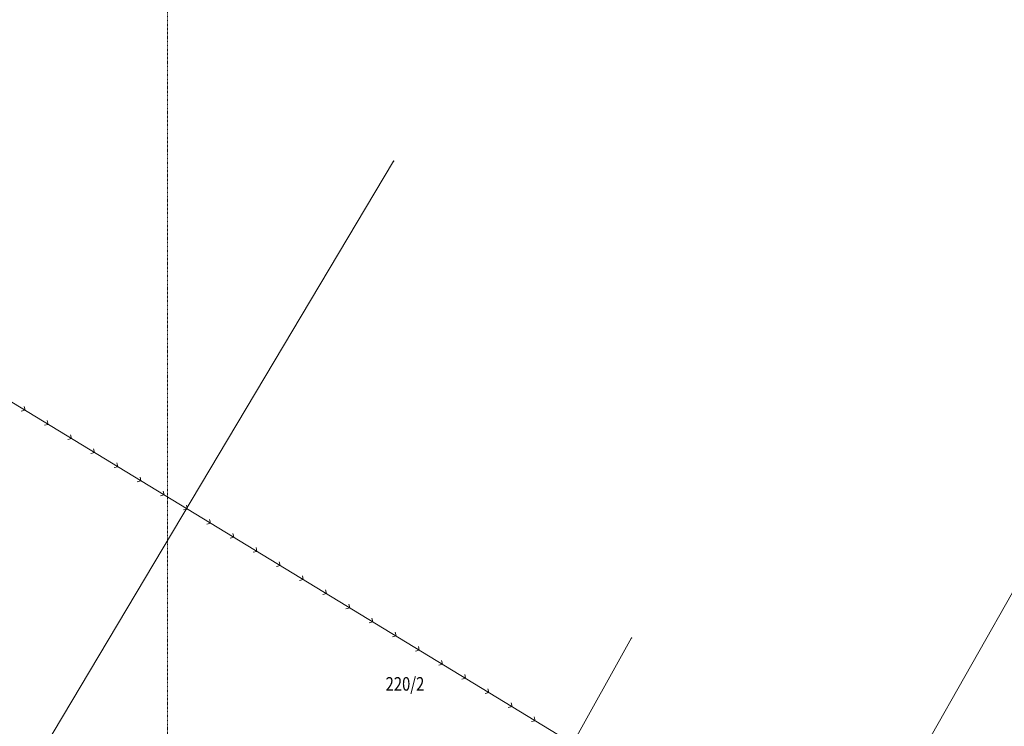
# Model space of a CAD drawing. Units: metres. Extents: x 4446721 to 4448541, y 5983842 to 5984695.
# Drawn here: x 4447263 to 4447445, y 5984375 to 5984505 of the extents above; entities that cross this region are included whole.
import ezdxf
from ezdxf.enums import TextEntityAlignment as Align

# ---------------------------------------------------------------- set-up
doc = ezdxf.new("R2010")
doc.units = ezdxf.units.M
doc.linetypes.add('AUSGEZOGEN', pattern=[0])
doc.linetypes.add('PUNKT2_S9', pattern=[0.001, 0, -0.001])
for name, color, linetype in [('XR$1$DIGI_GRENZEN_', 6, 'Continuous'), ('XR$1$SCHMUTZWASSERLEITUNG', 32, 'Continuous'), ('XR$1$TEXTE_ZUM_FLURSTUECK', 7, 'Continuous')]:
    doc.layers.add(name, color=color, linetype=linetype)
doc.layers.add('XR$10$STANDARD', color=7, linetype='Continuous', lineweight=18)
doc.layers.add('XR$2$1__', color=1, linetype='Continuous', lineweight=13)
doc.styles.add('ARIALNARROW', font='ARIALN.TTF')

msp = doc.modelspace()

# ---------------------------------------------------------------- linework, layer by layer
at = {"color": 7, "linetype": 'AUSGEZOGEN', "lineweight": 13}
for p, q in [((4447264.46, 5984433.42), (4447263.78, 5984433.25)), ((4447264.46, 5984433.42), (4447264.3, 5984434.11)), ((4447268.74, 5984430.82), (4447268.57, 5984431.51)), ((4447268.74, 5984430.82), (4447268.05, 5984430.66)), ((4447273.01, 5984428.23), (4447272.32, 5984428.06)), ((4447273.01, 5984428.23), (4447272.84, 5984428.91)), ((4447277.28, 5984425.63), (4447277.11, 5984426.32)), ((4447277.28, 5984425.63), (4447276.59, 5984425.46)), ((4447281.55, 5984423.03), (4447280.87, 5984422.86)), ((4447281.55, 5984423.03), (4447281.39, 5984423.72)), ((4447285.83, 5984420.44), (4447285.66, 5984421.12)), ((4447285.83, 5984420.44), (4447285.14, 5984420.27)), ((4447290.1, 5984417.84), (4447289.41, 5984417.67)), ((4447290.1, 5984417.84), (4447289.93, 5984418.53)), ((4447294.37, 5984415.24), (4447293.68, 5984415.07)), ((4447294.37, 5984415.24), (4447294.2, 5984415.93)), ((4447298.64, 5984412.64), (4447298.48, 5984413.33)), ((4447298.64, 5984412.64), (4447297.96, 5984412.48)), ((4447302.92, 5984410.05), (4447302.23, 5984409.88)), ((4447302.92, 5984410.05), (4447302.75, 5984410.73)), ((4447307.19, 5984407.45), (4447307.02, 5984408.14)), ((4447307.19, 5984407.45), (4447306.5, 5984407.28)), ((4447311.46, 5984404.85), (4447310.77, 5984404.69)), ((4447311.46, 5984404.85), (4447311.29, 5984405.54)), ((4447315.73, 5984402.26), (4447315.57, 5984402.94)), ((4447315.73, 5984402.26), (4447315.05, 5984402.09)), ((4447320.01, 5984399.66), (4447319.32, 5984399.49)), ((4447320.01, 5984399.66), (4447319.84, 5984400.35)), ((4447324.28, 5984397.06), (4447323.59, 5984396.89)), ((4447324.28, 5984397.06), (4447324.11, 5984397.75)), ((4447328.55, 5984394.46), (4447328.38, 5984395.15)), ((4447328.55, 5984394.46), (4447327.87, 5984394.3)), ((4447332.82, 5984391.87), (4447332.14, 5984391.7)), ((4447332.82, 5984391.87), (4447332.66, 5984392.55)), ((4447337.1, 5984389.27), (4447336.93, 5984389.96)), ((4447337.1, 5984389.27), (4447336.41, 5984389.1)), ((4447341.37, 5984386.67), (4447340.68, 5984386.51)), ((4447341.37, 5984386.67), (4447341.2, 5984387.36)), ((4447345.64, 5984384.08), (4447345.47, 5984384.76)), ((4447345.64, 5984384.08), (4447344.96, 5984383.91)), ((4447349.91, 5984381.48), (4447349.23, 5984381.31)), ((4447349.91, 5984381.48), (4447349.75, 5984382.17)), ((4447354.19, 5984378.88), (4447353.5, 5984378.71)), ((4447354.19, 5984378.88), (4447354.02, 5984379.57)), ((4447358.46, 5984376.28), (4447358.29, 5984376.97)), ((4447358.46, 5984376.28), (4447357.77, 5984376.12))]:
    msp.add_line(p, q, dxfattribs=at)
for centre, radius in [((4447332.38, 5984479.28), 0.05), ((4447332.38, 5984479.28), 0.025), ((4447376.21, 5984391.5), 0.05), ((4447376.21, 5984391.5), 0.025)]:
    msp.add_circle(centre, radius, dxfattribs=at)
at = {"layer": 'XR$1$DIGI_GRENZEN_', "color": 7, "linetype": 'AUSGEZOGEN', "lineweight": 18}
for p, q in [((4447332.38, 5984479.28), (4447264.77, 5984365.96)), ((4447447.67, 5984402.13), (4447385.87, 5984293.29)), ((4447337.53, 5984322.29), (4447376.21, 5984391.5))]:
    msp.add_line(p, q, dxfattribs=at)
at = {"layer": 'XR$1$SCHMUTZWASSERLEITUNG', "color": 7, "linetype": 'AUSGEZOGEN', "lineweight": 13}
msp.add_line((4447185.24, 5984481.58), (4447412.05, 5984343.71), dxfattribs=at)
at = {"layer": 'XR$10$STANDARD', "color": 7, "linetype": 'AUSGEZOGEN', "lineweight": 18}
for points, invisible_edges in [([(4447376.14, 5984299.13), (4447016.83, 5984514.6), (4447400.02, 5984265.46)], 14), ([(4447400.02, 5984265.46), (4447016.83, 5984514.6), (4447344.46, 5984298.81)], 3), ([(4447344.46, 5984298.81), (4447016.83, 5984514.6), (4447252.24, 5984354.05)], 3)]:
    msp.add_3dface(points, dxfattribs=dict(at, invisible_edges=invisible_edges))
at = {"layer": 'XR$2$1__', "color": 7, "linetype": 'PUNKT2_S9', "lineweight": 13}
msp.add_line((4447290.73, 5984695.29), (4447290.73, 5983853.05), dxfattribs=at)

# ---------------------------------------------------------------- texts
at = {"layer": 'XR$1$TEXTE_ZUM_FLURSTUECK', "color": 7, "linetype": 'AUSGEZOGEN', "lineweight": 18, "style": 'ARIALNARROW', "oblique": 19, "width": 0.913028}
msp.add_text('220/2', height=2.5, dxfattribs=at).set_placement((4447330.9, 5984381.8), (4447338.03, 5984381.8), align=Align.FIT)

doc.saveas('drawing.dxf')
